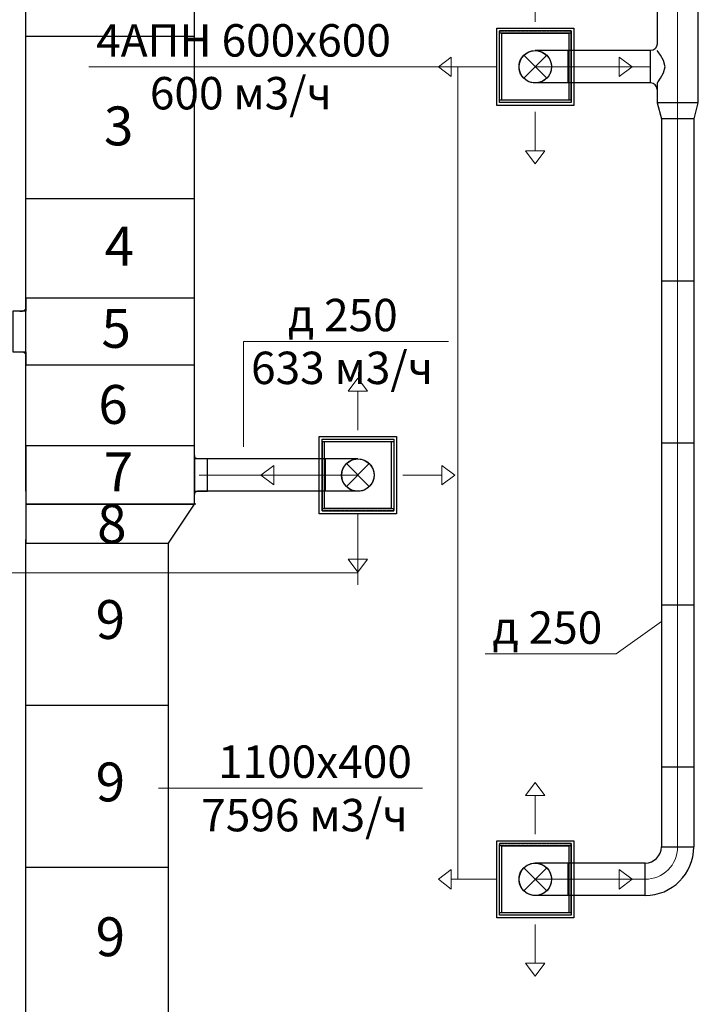
# Model space of a CAD drawing. Units: millimetres. Extents: x -1109597 to 10338133, y -362786 to 723273.
# Drawn here: x -369293 to -363998, y 149321 to 156915 of the extents above; entities that cross this region are included whole.
import ezdxf

# ---------------------------------------------------------------- set-up
doc = ezdxf.new("R2010")
doc.units = ezdxf.units.MM
doc.linetypes.add('HIDDEN', pattern=[9.525, 6.35, -3.175])
for name, color, linetype in [('Defpointsапрп', 7, 'Continuous'), ('DUCT-1', 7, 'Continuous'), ('DUCT-1-DEVICE-', 7, 'Continuous'), ('DUCT-1-DEVICE-ARROW', 7, 'Continuous'), ('DUCT-ПРИТОЧАЯ СИСТЕМ', 7, 'Continuous'), ('DUCT-ПРИТОЧАЯ СИСТЕМ-DEVICE-', 7, 'Continuous'), ('DUCT-ПРИТОЧАЯ СИСТЕМ-DEVICE-ARROW', 7, 'Continuous'), ('TEXT-', 7, 'Continuous')]:
    doc.layers.add(name, color=color, linetype=linetype)
doc.styles.get("Standard").update_dxf_attribs({"font": 'txt', "oblique": 15})

# ---------------------------------------------------------------- blocks, each defined once
blk = doc.blocks.new('*U232')
at = {"layer": 'TEXT-', "color": 7, "linetype": 'Continuous', "lineweight": 0}
for p, q in [((3121729.7, -265316.8, 6033), (3119320.2, -265316.8, 6033)), ((3122166.2, -265316.8, 6033), (3121729.7, -265316.8, 6033))]:
    blk.add_line(p, q, dxfattribs=at)
for s, p in [('4АПН 600х600', (3119377.4, -265238.2, 6033)), ('600 м3/ч', (3119791.5, -265645.6, 6033))]:
    blk.add_text(s, height=250, dxfattribs=at).set_placement(p)
blk = doc.blocks.new('*U258')
at = {"layer": 'TEXT-', "color": 7, "linetype": 'Continuous', "lineweight": 0}
for p, q in [((3123736.1, -269595.7, 6700), (3123387.9, -269845.8, 6700)), ((3123387.9, -269845.8, 6700), (3122376.2, -269845.8, 6700))]:
    blk.add_line(p, q, dxfattribs=at)
blk.add_text('д 250', height=250, dxfattribs=at).set_placement((3122433.3, -269767.2, 6700))
blk = doc.blocks.new('*U263')
at = {"layer": 'DUCT-1', "color": 241, "linetype": 'Continuous', "lineweight": -3}
for p, q in [((3123711, -265201.3, 6747.8), (3123703.6, -265191.8, 6700)), ((3123730.7, -265228.4, 6788.4), (3123711, -265201.3, 6747.8)), ((3123754, -265269, 6815.5), (3123730.7, -265228.4, 6788.4)), ((3123765.3, -265316.8, 6825), (3123754, -265269, 6815.5)), ((3123754, -265364.6, 6815.5), (3123765.3, -265316.8, 6825)), ((3123711, -265432.3, 6747.8), (3123730.7, -265405.2, 6788.4)), ((3123730.7, -265405.2, 6788.4), (3123754, -265364.6, 6815.5)), ((3123703.6, -265441.8, 6700), (3123711, -265432.3, 6747.8))]:
    blk.add_line(p, q, dxfattribs=at)
at = {"layer": 'DUCT-1', "color": 241, "linetype": 'Continuous', "lineweight": -3, "extrusion": (0, 0, -1)}
blk.add_ellipse((3123653.6, -265141.8, 6700), major_axis=(50, 0), ratio=1, start_param=0, end_param=1.570796, dxfattribs=at)
at = {"layer": 'DUCT-1', "color": 241, "linetype": 'Continuous', "lineweight": -3, "extrusion": (-1, 0, 0)}
blk.add_ellipse((3123653.6, -265316.8, 6700), major_axis=(0, -125), ratio=1, start_param=0, end_param=3.141593, dxfattribs=at)
at = {"layer": 'DUCT-1', "color": 241, "linetype": 'Continuous', "lineweight": -3}
blk.add_ellipse((3123653.6, -265491.8, 6700), major_axis=(50, 0), ratio=1, start_param=0, end_param=1.570796, dxfattribs=at)
blk = doc.blocks.new('*U264')
at = {"layer": 'DUCT-1-DEVICE-ARROW', "color": 18, "linetype": 'Continuous', "lineweight": 0}
for p, q in [((3122688.7, -264669.3, 6031), (3122763.7, -264569.3, 6031)), ((3122688.7, -264669.3, 6031), (3122763.7, -264569.3, 6031)), ((3122763.7, -264569.3, 6031), (3122838.7, -264669.3, 6031)), ((3122763.7, -264569.3, 6031), (3122838.7, -264669.3, 6031)), ((3122838.7, -264669.3, 6031), (3122688.7, -264669.3, 6031)), ((3122763.7, -264969.3, 6031), (3122763.7, -264669.3, 6031)), ((3122016.2, -265316.8, 6031), (3122116.2, -265241.8, 6031)), ((3122016.2, -265316.8, 6031), (3122116.2, -265241.8, 6031)), ((3122116.2, -265241.8, 6031), (3122116.2, -265391.8, 6031)), ((3123411.2, -265241.8, 6031), (3123511.2, -265316.8, 6031)), ((3123411.2, -265241.8, 6031), (3123511.2, -265316.8, 6031)), ((3123411.2, -265391.8, 6031), (3123411.2, -265241.8, 6031)), ((3122116.2, -265391.8, 6031), (3122016.2, -265316.8, 6031)), ((3122116.2, -265391.8, 6031), (3122016.2, -265316.8, 6031)), ((3122416.2, -265316.8, 6031), (3122116.2, -265316.8, 6031)), ((3123111.2, -265316.8, 6031), (3123411.2, -265316.8, 6031)), ((3123511.2, -265316.8, 6031), (3123411.2, -265391.8, 6031)), ((3123511.2, -265316.8, 6031), (3123411.2, -265391.8, 6031)), ((3122763.7, -265664.3, 6031), (3122763.7, -265964.3, 6031)), ((3122763.7, -266064.3, 6031), (3122688.7, -265964.3, 6031)), ((3122763.7, -266064.3, 6031), (3122688.7, -265964.3, 6031)), ((3122688.7, -265964.3, 6031), (3122838.7, -265964.3, 6031)), ((3122838.7, -265964.3, 6031), (3122763.7, -266064.3, 6031)), ((3122838.7, -265964.3, 6031), (3122763.7, -266064.3, 6031))]:
    blk.add_line(p, q, dxfattribs=at)
blk = doc.blocks.new('*U265')
at = {"layer": 'DUCT-1-DEVICE-', "color": 241, "linetype": 'Continuous', "lineweight": -3}
for p, q in [((3122466.2, -265614.3, 6033), (3122466.2, -265019.3, 6033)), ((3122466.2, -265019.3, 6033), (3123061.2, -265019.3, 6033)), ((3123061.2, -265019.3, 6033), (3123061.2, -265614.3, 6033)), ((3122487.1, -265058.8, 6098.5), (3122487.1, -265058.8, 6080)), ((3122487.1, -265574.8, 6098.5), (3122487.1, -265058.8, 6098.5)), ((3123040.2, -265040.1, 6132.2), (3122487.2, -265040.1, 6132.2)), ((3122487.2, -265040.1, 6132.2), (3122487.2, -265058.6, 6132.2)), ((3122487.2, -265575, 6098.5), (3122487.2, -265058.6, 6098.5)), ((3123040.2, -265058.6, 6132.2), (3122487.2, -265058.6, 6132.2)), ((3122505.7, -265574.8, 6301), (3122505.7, -265058.8, 6301)), ((3122505.7, -265058.8, 6301), (3123021.7, -265058.8, 6301)), ((3123021.7, -265058.8, 6301), (3123021.7, -265574.8, 6301)), ((3123040.2, -265058.6, 6132.2), (3123040.2, -265040.1, 6132.2)), ((3123040.2, -265058.6, 6098.5), (3123040.2, -265575, 6098.5)), ((3123040.3, -265058.8, 6098.5), (3123040.3, -265058.8, 6080)), ((3123040.3, -265574.8, 6098.5), (3123040.3, -265058.8, 6098.5)), ((3123061.2, -265614.3, 6033), (3122466.2, -265614.3, 6033)), ((3122487.1, -265574.8, 6080), (3122487.1, -265574.8, 6098.5)), ((3123040.2, -265575, 6132.2), (3122487.2, -265575, 6132.2)), ((3122487.2, -265593.5, 6132.2), (3122487.2, -265575, 6132.2)), ((3123040.2, -265593.5, 6132.2), (3122487.2, -265593.5, 6132.2)), ((3123021.7, -265574.8, 6301), (3122505.7, -265574.8, 6301)), ((3123040.2, -265575, 6132.2), (3123040.2, -265593.5, 6132.2)), ((3123040.3, -265574.8, 6080), (3123040.3, -265574.8, 6098.5))]:
    blk.add_line(p, q, dxfattribs=at)
at = {"layer": 'DUCT-1-DEVICE-', "color": 7, "linetype": 'HIDDEN', "lineweight": -3}
for p, q in [((3122487.2, -265040.1, 6132.2), (3122487.2, -265040.1, 6105.2)), ((3122487.2, -265058.6, 6098.5), (3122487.2, -265040.3, 6098.5)), ((3122487.2, -265040.3, 6098.5), (3123040.2, -265040.3, 6098.5)), ((3122487.2, -265058.6, 6132.2), (3122487.2, -265058.6, 6098.5)), ((3123040.2, -265040.1, 6132.2), (3123040.2, -265040.1, 6105.2)), ((3123040.2, -265040.3, 6098.5), (3123040.2, -265058.6, 6098.5)), ((3123040.2, -265058.6, 6098.5), (3123040.2, -265058.6, 6132.2)), ((3122487.2, -265575, 6132.2), (3122487.2, -265575, 6098.5)), ((3123040.2, -265593.3, 6098.5), (3122487.2, -265593.3, 6098.5)), ((3122487.2, -265593.5, 6132.2), (3122487.2, -265593.5, 6105.2)), ((3123040.2, -265575, 6098.5), (3123040.2, -265593.3, 6098.5)), ((3123040.2, -265575, 6098.5), (3123040.2, -265575, 6132.2)), ((3123040.2, -265593.5, 6132.2), (3123040.2, -265593.5, 6105.2))]:
    blk.add_line(p, q, dxfattribs=at)
at = {"layer": 'DUCT-1-DEVICE-', "color": 241, "linetype": 'Continuous', "lineweight": -3}
for centre, radius in [((3122763.7, -265316.8, 6324), 125), ((3122763.7, -265316.8, 6301.1), 124.8)]:
    blk.add_circle(centre, radius, dxfattribs=at)
blk = doc.blocks.new('*U266')
at = {"layer": 'DUCT-1', "color": 7, "linetype": 'Continuous', "lineweight": -3}
blk.add_line((3122763.7, -265316.8, 6387), (3122763.7, -265316.8, 6386), dxfattribs=at)
blk = doc.blocks.new('*U267')
at = {"layer": 'DUCT-1', "color": 7, "linetype": 'Continuous', "lineweight": 0}
for p, q in [((3122852.1, -265405.2, 6450), (3122675.3, -265228.4, 6450)), ((3122675.3, -265405.2, 6450), (3122852.1, -265228.4, 6450))]:
    blk.add_line(p, q, dxfattribs=at)
at = {"layer": 'DUCT-1', "color": 241, "linetype": 'Continuous', "lineweight": -3, "extrusion": (0, 0, -1)}
blk.add_ellipse((3122763.7, -265316.8, 6450), major_axis=(0, -125), ratio=1, start_param=0, end_param=3.141593, dxfattribs=at)
at = {"layer": 'DUCT-1', "color": 7, "linetype": 'HIDDEN', "lineweight": -3, "extrusion": (0, 0, -1)}
blk.add_ellipse((3122763.7, -265316.8, 6450), major_axis=(0, 125), ratio=1, start_param=0, end_param=3.141593, dxfattribs=at)
at = {"layer": 'DUCT-1', "color": 241, "linetype": 'Continuous', "lineweight": -3, "extrusion": (0, -1, 0)}
for centre in [(3123013.7, -265191.8, 6450), (3123013.7, -265441.8, 6450)]:
    blk.add_ellipse(centre, major_axis=(0, 0, 250), ratio=1, start_param=0, end_param=1.570796, dxfattribs=at)
at = {"layer": 'DUCT-1', "color": 241, "linetype": 'Continuous', "lineweight": -3, "extrusion": (1, 0, 0)}
blk.add_ellipse((3123013.7, -265316.8, 6700), major_axis=(0, 125), ratio=1, start_param=0, end_param=3.141593, dxfattribs=at)
at = {"layer": 'DUCT-1', "color": 9, "linetype": 'Continuous', "lineweight": 0, "extrusion": (0, -1, 0)}
blk.add_ellipse((3123013.7, -265316.8, 6450), major_axis=(0, 0, 250), ratio=1, start_param=0, end_param=1.570796, dxfattribs=at)
blk = doc.blocks.new('*U268')
at = {"layer": 'DUCT-1', "color": 241, "linetype": 'Continuous', "lineweight": -3}
for p, q in [((3123653.6, -265191.8, 6700), (3123013.7, -265191.8, 6700)), ((3123653.6, -265441.8, 6700), (3123013.7, -265441.8, 6700))]:
    blk.add_line(p, q, dxfattribs=at)
at = {"layer": 'DUCT-1', "color": 9, "linetype": 'Continuous', "lineweight": 0}
blk.add_line((3123653.6, -265316.8, 6700), (3123013.7, -265316.8, 6700), dxfattribs=at)
blk = doc.blocks.new('*U269')
at = {"layer": 'DUCT-1-DEVICE-ARROW', "color": 18, "linetype": 'Continuous', "lineweight": 0}
for p, q in [((3122688.7, -270936.2, 6031), (3122763.7, -270836.2, 6031)), ((3122688.7, -270936.2, 6031), (3122763.7, -270836.2, 6031)), ((3122763.7, -270836.2, 6031), (3122838.7, -270936.2, 6031)), ((3122763.7, -270836.2, 6031), (3122838.7, -270936.2, 6031)), ((3122838.7, -270936.2, 6031), (3122688.7, -270936.2, 6031)), ((3122763.7, -271236.2, 6031), (3122763.7, -270936.2, 6031)), ((3122016.2, -271583.7, 6031), (3122116.2, -271508.7, 6031)), ((3122016.2, -271583.7, 6031), (3122116.2, -271508.7, 6031)), ((3122116.2, -271508.7, 6031), (3122116.2, -271658.7, 6031)), ((3123411.2, -271508.7, 6031), (3123511.2, -271583.7, 6031)), ((3123411.2, -271508.7, 6031), (3123511.2, -271583.7, 6031)), ((3123411.2, -271658.7, 6031), (3123411.2, -271508.7, 6031)), ((3122116.2, -271658.7, 6031), (3122016.2, -271583.7, 6031)), ((3122116.2, -271658.7, 6031), (3122016.2, -271583.7, 6031)), ((3122416.2, -271583.7, 6031), (3122116.2, -271583.7, 6031)), ((3123111.2, -271583.7, 6031), (3123411.2, -271583.7, 6031)), ((3123511.2, -271583.7, 6031), (3123411.2, -271658.7, 6031)), ((3123511.2, -271583.7, 6031), (3123411.2, -271658.7, 6031)), ((3122763.7, -271931.2, 6031), (3122763.7, -272231.2, 6031)), ((3122763.7, -272331.2, 6031), (3122688.7, -272231.2, 6031)), ((3122763.7, -272331.2, 6031), (3122688.7, -272231.2, 6031)), ((3122688.7, -272231.2, 6031), (3122838.7, -272231.2, 6031)), ((3122838.7, -272231.2, 6031), (3122763.7, -272331.2, 6031)), ((3122838.7, -272231.2, 6031), (3122763.7, -272331.2, 6031))]:
    blk.add_line(p, q, dxfattribs=at)
blk = doc.blocks.new('*U270')
at = {"layer": 'DUCT-1-DEVICE-', "color": 241, "linetype": 'Continuous', "lineweight": -3}
for p, q in [((3122466.2, -271881.2, 6033), (3122466.2, -271286.2, 6033)), ((3122466.2, -271286.2, 6033), (3123061.2, -271286.2, 6033)), ((3122487.1, -271325.7, 6098.5), (3122487.1, -271325.7, 6080)), ((3122487.1, -271841.7, 6098.5), (3122487.1, -271325.7, 6098.5)), ((3123040.2, -271307, 6132.2), (3122487.2, -271307, 6132.2)), ((3122487.2, -271307, 6132.2), (3122487.2, -271325.5, 6132.2)), ((3122487.2, -271841.9, 6098.5), (3122487.2, -271325.5, 6098.5)), ((3123040.2, -271325.5, 6132.2), (3122487.2, -271325.5, 6132.2)), ((3122505.7, -271841.7, 6301), (3122505.7, -271325.7, 6301)), ((3122505.7, -271325.7, 6301), (3123021.7, -271325.7, 6301)), ((3123021.7, -271325.7, 6301), (3123021.7, -271841.7, 6301)), ((3123040.2, -271325.5, 6132.2), (3123040.2, -271307, 6132.2)), ((3123040.2, -271325.5, 6098.5), (3123040.2, -271841.9, 6098.5)), ((3123040.3, -271325.7, 6098.5), (3123040.3, -271325.7, 6080)), ((3123040.3, -271841.7, 6098.5), (3123040.3, -271325.7, 6098.5)), ((3123061.2, -271286.2, 6033), (3123061.2, -271881.2, 6033)), ((3122487.1, -271841.7, 6080), (3122487.1, -271841.7, 6098.5)), ((3123040.2, -271841.9, 6132.2), (3122487.2, -271841.9, 6132.2)), ((3122487.2, -271860.4, 6132.2), (3122487.2, -271841.9, 6132.2)), ((3123040.2, -271860.4, 6132.2), (3122487.2, -271860.4, 6132.2)), ((3123021.7, -271841.7, 6301), (3122505.7, -271841.7, 6301)), ((3123040.2, -271841.9, 6132.2), (3123040.2, -271860.4, 6132.2)), ((3123040.3, -271841.7, 6080), (3123040.3, -271841.7, 6098.5)), ((3123061.2, -271881.2, 6033), (3122466.2, -271881.2, 6033))]:
    blk.add_line(p, q, dxfattribs=at)
at = {"layer": 'DUCT-1-DEVICE-', "color": 7, "linetype": 'HIDDEN', "lineweight": -3}
for p, q in [((3122487.2, -271307, 6132.2), (3122487.2, -271307, 6105.2)), ((3122487.2, -271325.5, 6098.5), (3122487.2, -271307.2, 6098.5)), ((3122487.2, -271307.2, 6098.5), (3123040.2, -271307.2, 6098.5)), ((3122487.2, -271325.5, 6132.2), (3122487.2, -271325.5, 6098.5)), ((3123040.2, -271307, 6132.2), (3123040.2, -271307, 6105.2)), ((3123040.2, -271307.2, 6098.5), (3123040.2, -271325.5, 6098.5)), ((3123040.2, -271325.5, 6098.5), (3123040.2, -271325.5, 6132.2)), ((3122487.2, -271841.9, 6132.2), (3122487.2, -271841.9, 6098.5)), ((3123040.2, -271860.2, 6098.5), (3122487.2, -271860.2, 6098.5)), ((3122487.2, -271860.4, 6132.2), (3122487.2, -271860.4, 6105.2)), ((3123040.2, -271841.9, 6098.5), (3123040.2, -271860.2, 6098.5)), ((3123040.2, -271841.9, 6098.5), (3123040.2, -271841.9, 6132.2)), ((3123040.2, -271860.4, 6132.2), (3123040.2, -271860.4, 6105.2))]:
    blk.add_line(p, q, dxfattribs=at)
at = {"layer": 'DUCT-1-DEVICE-', "color": 241, "linetype": 'Continuous', "lineweight": -3}
for centre, radius in [((3122763.7, -271583.7, 6324), 125), ((3122763.7, -271583.7, 6301.1), 124.8)]:
    blk.add_circle(centre, radius, dxfattribs=at)
blk = doc.blocks.new('*U271')
at = {"layer": 'DUCT-1', "color": 7, "linetype": 'Continuous', "lineweight": -3}
blk.add_line((3122763.7, -271583.7, 6387), (3122763.7, -271583.7, 6386), dxfattribs=at)
blk = doc.blocks.new('*U272')
at = {"layer": 'DUCT-1', "color": 7, "linetype": 'Continuous', "lineweight": 0}
for p, q in [((3122852.1, -271672.1, 6450), (3122675.3, -271495.4, 6450)), ((3122675.3, -271672.1, 6450), (3122852.1, -271495.4, 6450))]:
    blk.add_line(p, q, dxfattribs=at)
at = {"layer": 'DUCT-1', "color": 241, "linetype": 'Continuous', "lineweight": -3, "extrusion": (0, 0, -1)}
blk.add_ellipse((3122763.7, -271583.7, 6450), major_axis=(0, -125), ratio=1, start_param=0, end_param=3.141593, dxfattribs=at)
at = {"layer": 'DUCT-1', "color": 7, "linetype": 'HIDDEN', "lineweight": -3, "extrusion": (0, 0, -1)}
blk.add_ellipse((3122763.7, -271583.7, 6450), major_axis=(0, 125), ratio=1, start_param=0, end_param=3.141593, dxfattribs=at)
at = {"layer": 'DUCT-1', "color": 241, "linetype": 'Continuous', "lineweight": -3, "extrusion": (0, -1, 0)}
for centre in [(3123013.7, -271458.7, 6450), (3123013.7, -271708.7, 6450)]:
    blk.add_ellipse(centre, major_axis=(0, 0, 250), ratio=1, start_param=0, end_param=1.570796, dxfattribs=at)
at = {"layer": 'DUCT-1', "color": 241, "linetype": 'Continuous', "lineweight": -3, "extrusion": (1, 0, 0)}
blk.add_ellipse((3123013.7, -271583.7, 6700), major_axis=(0, 125), ratio=1, start_param=0, end_param=3.141593, dxfattribs=at)
at = {"layer": 'DUCT-1', "color": 9, "linetype": 'Continuous', "lineweight": 0, "extrusion": (0, -1, 0)}
blk.add_ellipse((3123013.7, -271583.7, 6450), major_axis=(0, 0, 250), ratio=1, start_param=0, end_param=1.570796, dxfattribs=at)
blk = doc.blocks.new('*U273')
at = {"layer": 'DUCT-1', "color": 241, "linetype": 'Continuous', "lineweight": -3}
for p, q in [((3123611.1, -271458.7, 6700), (3123013.7, -271458.7, 6700)), ((3123611.1, -271708.7, 6700), (3123013.7, -271708.7, 6700))]:
    blk.add_line(p, q, dxfattribs=at)
at = {"layer": 'DUCT-1', "color": 9, "linetype": 'Continuous', "lineweight": 0}
blk.add_line((3123611.1, -271583.7, 6700), (3123013.7, -271583.7, 6700), dxfattribs=at)
blk = doc.blocks.new('*U274')
at = {"layer": 'DUCT-1', "color": 241, "linetype": 'Continuous', "lineweight": -3}
for major_axis in [(0, -125), (0, -375)]:
    blk.add_ellipse((3123611.1, -271333.7, 6700), major_axis=major_axis, ratio=1, start_param=0, end_param=1.570796, dxfattribs=at)
at = {"layer": 'DUCT-1', "color": 9, "linetype": 'Continuous', "lineweight": 0}
blk.add_ellipse((3123611.1, -271333.7, 6700), major_axis=(0, -250), ratio=1, start_param=0, end_param=1.570796, dxfattribs=at)
at = {"layer": 'DUCT-1', "color": 241, "linetype": 'Continuous', "lineweight": -3, "extrusion": (0, 1, 0)}
blk.add_ellipse((3123861.1, -271333.7, 6700), major_axis=(-125, 0), ratio=1, start_param=0, end_param=3.141593, dxfattribs=at)
at = {"layer": 'DUCT-1', "color": 241, "linetype": 'Continuous', "lineweight": -3, "extrusion": (-1, 0, 0)}
blk.add_ellipse((3123611.1, -271583.7, 6700), major_axis=(0, -125), ratio=1, start_param=0, end_param=3.141593, dxfattribs=at)
blk = doc.blocks.new('*U275')
at = {"layer": 'DUCT-1', "color": 241, "linetype": 'Continuous', "lineweight": -3}
for p, q in [((3123736.1, -265717.3, 6700), (3123736.1, -271333.7, 6700)), ((3123986.1, -265717.3, 6700), (3123986.1, -271333.7, 6700))]:
    blk.add_line(p, q, dxfattribs=at)
at = {"layer": 'DUCT-1', "color": 9, "linetype": 'Continuous', "lineweight": 0}
blk.add_line((3123861.1, -265717.3, 6700), (3123861.1, -271333.7, 6700), dxfattribs=at)
blk = doc.blocks.new('*U276')
at = {"layer": 'DUCT-1', "color": 241, "linetype": 'Continuous', "lineweight": -3}
for p, q in [((3123703.6, -265596, 6700), (3123736.1, -265717.3, 6700)), ((3124018.6, -265596, 6700), (3123986.1, -265717.3, 6700))]:
    blk.add_line(p, q, dxfattribs=at)
at = {"layer": 'DUCT-1', "color": 9, "linetype": 'Continuous', "lineweight": 0}
blk.add_line((3123861.1, -265596, 6700), (3123861.1, -265717.3, 6700), dxfattribs=at)
at = {"layer": 'DUCT-1', "color": 241, "linetype": 'Continuous', "lineweight": -3, "extrusion": (0, -1, 0)}
for centre, major_axis in [((3123861.1, -265596, 6700), (157.5, 0)), ((3123861.1, -265717.3, 6700), (125, 0))]:
    blk.add_ellipse(centre, major_axis=major_axis, ratio=1, start_param=0, end_param=3.141593, dxfattribs=at)
blk = doc.blocks.new('*U277')
at = {"layer": 'DUCT-1', "color": 241, "linetype": 'Continuous', "lineweight": -3}
for p, q in [((3123703.6, -259711.8, 6700), (3123703.6, -265140.8, 6700)), ((3124018.6, -259711.8, 6700), (3124018.6, -265596, 6700)), ((3123703.6, -265442.8, 6700), (3123703.6, -265596, 6700))]:
    blk.add_line(p, q, dxfattribs=at)
at = {"layer": 'DUCT-1', "color": 9, "linetype": 'Continuous', "lineweight": 0}
blk.add_line((3123861.1, -259711.8, 6700), (3123861.1, -265596, 6700), dxfattribs=at)
blk = doc.blocks.new('*U290')
at = {"layer": 'TEXT-', "color": 7, "linetype": 'Continuous', "lineweight": 0}
for p, q in [((3120514.4, -268248.5), (3120514.4, -267435.3)), ((3120514.4, -267435.3), (3122095.6, -267435.3))]:
    blk.add_line(p, q, dxfattribs=at)
for s, p in [('д 250', (3120856.3, -267356.7)), ('633 м3/ч', (3120571.6, -267764.1))]:
    blk.add_text(s, height=250, dxfattribs=at).set_placement(p)
blk = doc.blocks.new('*U439')
at = {"layer": 'DUCT-ПРИТОЧАЯ СИСТЕМ', "color": 12, "linetype": 'Continuous', "lineweight": -3}
for p, q in [((3118787.5, -267201.1), (3118809.7, -267201.1)), ((3118834.7, -267541.1), (3118834.7, -267176.1)), ((3118787.5, -267516.1), (3118809.7, -267516.1))]:
    blk.add_line(p, q, dxfattribs=at)
at = {"layer": 'DUCT-ПРИТОЧАЯ СИСТЕМ', "color": 12, "linetype": 'Continuous', "lineweight": -3, "extrusion": (0, 0, -1)}
for centre, major_axis in [((3118809.7, -267176.1), (25, 0)), ((3118809.7, -267541.1), (0, 25))]:
    blk.add_ellipse(centre, major_axis=major_axis, ratio=1, start_param=0, end_param=1.570796, dxfattribs=at)
blk = doc.blocks.new('*U521')
at = {"layer": 'DUCT-ПРИТОЧАЯ СИСТЕМ', "color": 12, "linetype": 'Continuous', "lineweight": -3}
for p, q in [((3120134.7, -268223.5), (3120134.7, -268523.5)), ((3120172.2, -268248.5), (3120159.7, -268248.5)), ((3120172.2, -268498.5), (3120159.7, -268498.5))]:
    blk.add_line(p, q, dxfattribs=at)
at = {"layer": 'DUCT-ПРИТОЧАЯ СИСТЕМ', "color": 12, "linetype": 'Continuous', "lineweight": -3, "extrusion": (0, 0, -1)}
for centre, major_axis in [((3120159.7, -268223.5), (0, -25)), ((3120159.7, -268523.5), (-25, 0))]:
    blk.add_ellipse(centre, major_axis=major_axis, ratio=1, start_param=0, end_param=1.570796, dxfattribs=at)
blk = doc.blocks.new('*U522')
at = {"layer": 'DUCT-ПРИТОЧАЯ СИСТЕМ', "color": 12, "linetype": 'Continuous', "lineweight": -3}
for p, q in [((3121145.6, -268248.5), (3120172.2, -268248.5)), ((3121145.6, -268498.5), (3120172.2, -268498.5))]:
    blk.add_line(p, q, dxfattribs=at)
at = {"layer": 'DUCT-ПРИТОЧАЯ СИСТЕМ', "color": 9, "linetype": 'Continuous', "lineweight": 0}
blk.add_line((3121145.6, -268373.5), (3120172.2, -268373.5), dxfattribs=at)
blk = doc.blocks.new('*U523')
at = {"layer": 'DUCT-ПРИТОЧАЯ СИСТЕМ-DEVICE-ARROW', "color": 18, "linetype": 'Continuous', "lineweight": 0}
for p, q in [((3121320.6, -267726, -25793), (3121395.6, -267626, -25793)), ((3121320.6, -267726, -25793), (3121395.6, -267626, -25793)), ((3121395.6, -267626, -25793), (3121470.6, -267726, -25793)), ((3121395.6, -267626, -25793), (3121470.6, -267726, -25793)), ((3121470.6, -267726, -25793), (3121320.6, -267726, -25793)), ((3121395.6, -268026, -25793), (3121395.6, -267726, -25793)), ((3120648.1, -268373.5, -25793), (3120748.1, -268298.5, -25793)), ((3120648.1, -268373.5, -25793), (3120748.1, -268298.5, -25793)), ((3120748.1, -268298.5, -25793), (3120748.1, -268448.5, -25793)), ((3122043.1, -268298.5, -25793), (3122143.1, -268373.5, -25793)), ((3122043.1, -268298.5, -25793), (3122143.1, -268373.5, -25793)), ((3122043.1, -268448.5, -25793), (3122043.1, -268298.5, -25793)), ((3120748.1, -268448.5, -25793), (3120648.1, -268373.5, -25793)), ((3120748.1, -268448.5, -25793), (3120648.1, -268373.5, -25793)), ((3121048.1, -268373.5, -25793), (3120748.1, -268373.5, -25793)), ((3121743.1, -268373.5, -25793), (3122043.1, -268373.5, -25793)), ((3122143.1, -268373.5, -25793), (3122043.1, -268448.5, -25793)), ((3122143.1, -268373.5, -25793), (3122043.1, -268448.5, -25793)), ((3121395.6, -268721, -25793), (3121395.6, -269021, -25793)), ((3121395.6, -269121, -25793), (3121320.6, -269021, -25793)), ((3121395.6, -269121, -25793), (3121320.6, -269021, -25793)), ((3121320.6, -269021, -25793), (3121470.6, -269021, -25793)), ((3121470.6, -269021, -25793), (3121395.6, -269121, -25793)), ((3121470.6, -269021, -25793), (3121395.6, -269121, -25793))]:
    blk.add_line(p, q, dxfattribs=at)
blk = doc.blocks.new('*U524')
at = {"layer": 'DUCT-ПРИТОЧАЯ СИСТЕМ-DEVICE-', "color": 12, "linetype": 'Continuous', "lineweight": -3}
for p, q in [((3121098.1, -268076, -25791), (3121693.1, -268076, -25791)), ((3121098.1, -268671, -25791), (3121098.1, -268076, -25791)), ((3121119, -268115.5, -25744), (3121119, -268115.5, -25725.5)), ((3121119, -268115.5, -25725.5), (3121119, -268631.5, -25725.5)), ((3121119.1, -268115.3, -25691.8), (3121119.1, -268096.8, -25691.8)), ((3121119.1, -268096.8, -25691.8), (3121672.1, -268096.8, -25691.8)), ((3121119.1, -268631.7, -25725.5), (3121119.1, -268115.3, -25725.5)), ((3121119.1, -268115.3, -25691.8), (3121672.1, -268115.3, -25691.8)), ((3121137.6, -268115.5, -25523), (3121653.6, -268115.5, -25523)), ((3121137.6, -268631.5, -25523), (3121137.6, -268115.5, -25523)), ((3121653.6, -268115.5, -25523), (3121653.6, -268631.5, -25523)), ((3121672.1, -268096.8, -25691.8), (3121672.1, -268115.3, -25691.8)), ((3121672.1, -268115.3, -25725.5), (3121672.1, -268631.7, -25725.5)), ((3121672.2, -268115.5, -25744), (3121672.2, -268115.5, -25725.5)), ((3121672.2, -268115.5, -25725.5), (3121672.2, -268631.5, -25725.5)), ((3121693.1, -268076, -25791), (3121693.1, -268671, -25791)), ((3121693.1, -268671, -25791), (3121098.1, -268671, -25791)), ((3121119, -268631.5, -25725.5), (3121119, -268631.5, -25744)), ((3121119.1, -268631.7, -25691.8), (3121672.1, -268631.7, -25691.8)), ((3121119.1, -268631.7, -25691.8), (3121119.1, -268650.2, -25691.8)), ((3121119.1, -268650.2, -25691.8), (3121672.1, -268650.2, -25691.8)), ((3121653.6, -268631.5, -25523), (3121137.6, -268631.5, -25523)), ((3121672.1, -268650.2, -25691.8), (3121672.1, -268631.7, -25691.8)), ((3121672.2, -268631.5, -25725.5), (3121672.2, -268631.5, -25744))]:
    blk.add_line(p, q, dxfattribs=at)
at = {"layer": 'DUCT-ПРИТОЧАЯ СИСТЕМ-DEVICE-', "color": 7, "linetype": 'HIDDEN', "lineweight": -3}
for p, q in [((3121119.1, -268096.8, -25691.8), (3121119.1, -268096.8, -25718.8)), ((3121119.1, -268097, -25725.5), (3121672.1, -268097, -25725.5)), ((3121119.1, -268115.3, -25725.5), (3121119.1, -268097, -25725.5)), ((3121119.1, -268115.3, -25725.5), (3121119.1, -268115.3, -25691.8)), ((3121672.1, -268096.8, -25691.8), (3121672.1, -268096.8, -25718.8)), ((3121672.1, -268115.3, -25691.8), (3121672.1, -268115.3, -25725.5)), ((3121119.1, -268650, -25725.5), (3121119.1, -268631.7, -25725.5)), ((3121119.1, -268631.7, -25725.5), (3121119.1, -268631.7, -25691.8)), ((3121672.1, -268650, -25725.5), (3121119.1, -268650, -25725.5)), ((3121119.1, -268650.2, -25691.8), (3121119.1, -268650.2, -25718.8)), ((3121672.1, -268631.7, -25725.5), (3121672.1, -268650, -25725.5)), ((3121672.1, -268631.7, -25691.8), (3121672.1, -268631.7, -25725.5)), ((3121672.1, -268650.2, -25691.8), (3121672.1, -268650.2, -25718.8))]:
    blk.add_line(p, q, dxfattribs=at)
at = {"layer": 'DUCT-ПРИТОЧАЯ СИСТЕМ-DEVICE-', "color": 12, "linetype": 'Continuous', "lineweight": -3}
for centre, radius in [((3121395.6, -268373.5, -25500), 125), ((3121395.6, -268373.5, -25522.9), 124.8)]:
    blk.add_circle(centre, radius, dxfattribs=at)
blk = doc.blocks.new('*U525')
at = {"layer": 'DUCT-ПРИТОЧАЯ СИСТЕМ', "color": 7, "linetype": 'Continuous', "lineweight": -3}
for p, q in [((3121395.6, -268373.5, -500), (3121395.6, -268373.5, -501)), ((3121395.6, -268373.5, -750), (3121395.6, -268373.5, -751)), ((3121395.6, -268373.5, -1000), (3121395.6, -268373.5, -1001)), ((3121395.6, -268373.5, -1250), (3121395.6, -268373.5, -1251)), ((3121395.6, -268373.5, -1500), (3121395.6, -268373.5, -1501)), ((3121395.6, -268373.5, -1750), (3121395.6, -268373.5, -1751)), ((3121395.6, -268373.5, -2000), (3121395.6, -268373.5, -2001)), ((3121395.6, -268373.5, -2250), (3121395.6, -268373.5, -2251)), ((3121395.6, -268373.5, -2500), (3121395.6, -268373.5, -2501)), ((3121395.6, -268373.5, -2750), (3121395.6, -268373.5, -2751)), ((3121395.6, -268373.5, -3000), (3121395.6, -268373.5, -3001)), ((3121395.6, -268373.5, -3250), (3121395.6, -268373.5, -3251)), ((3121395.6, -268373.5, -3500), (3121395.6, -268373.5, -3501)), ((3121395.6, -268373.5, -3750), (3121395.6, -268373.5, -3751)), ((3121395.6, -268373.5, -4000), (3121395.6, -268373.5, -4001)), ((3121395.6, -268373.5, -4250), (3121395.6, -268373.5, -4251)), ((3121395.6, -268373.5, -4500), (3121395.6, -268373.5, -4501)), ((3121395.6, -268373.5, -4750), (3121395.6, -268373.5, -4751)), ((3121395.6, -268373.5, -5000), (3121395.6, -268373.5, -5001)), ((3121395.6, -268373.5, -5250), (3121395.6, -268373.5, -5251)), ((3121395.6, -268373.5, -5500), (3121395.6, -268373.5, -5501)), ((3121395.6, -268373.5, -5750), (3121395.6, -268373.5, -5751)), ((3121395.6, -268373.5, -6000), (3121395.6, -268373.5, -6001)), ((3121395.6, -268373.5, -6250), (3121395.6, -268373.5, -6251)), ((3121395.6, -268373.5, -6500), (3121395.6, -268373.5, -6501)), ((3121395.6, -268373.5, -6750), (3121395.6, -268373.5, -6751)), ((3121395.6, -268373.5, -7000), (3121395.6, -268373.5, -7001)), ((3121395.6, -268373.5, -7250), (3121395.6, -268373.5, -7251)), ((3121395.6, -268373.5, -7500), (3121395.6, -268373.5, -7501)), ((3121395.6, -268373.5, -7750), (3121395.6, -268373.5, -7751)), ((3121395.6, -268373.5, -8000), (3121395.6, -268373.5, -8001)), ((3121395.6, -268373.5, -8250), (3121395.6, -268373.5, -8251)), ((3121395.6, -268373.5, -8500), (3121395.6, -268373.5, -8501)), ((3121395.6, -268373.5, -8750), (3121395.6, -268373.5, -8751)), ((3121395.6, -268373.5, -9000), (3121395.6, -268373.5, -9001)), ((3121395.6, -268373.5, -9250), (3121395.6, -268373.5, -9251)), ((3121395.6, -268373.5, -9500), (3121395.6, -268373.5, -9501)), ((3121395.6, -268373.5, -9750), (3121395.6, -268373.5, -9751)), ((3121395.6, -268373.5, -10000), (3121395.6, -268373.5, -10001)), ((3121395.6, -268373.5, -10250), (3121395.6, -268373.5, -10251)), ((3121395.6, -268373.5, -10500), (3121395.6, -268373.5, -10501)), ((3121395.6, -268373.5, -10750), (3121395.6, -268373.5, -10751)), ((3121395.6, -268373.5, -11000), (3121395.6, -268373.5, -11001)), ((3121395.6, -268373.5, -11250), (3121395.6, -268373.5, -11251)), ((3121395.6, -268373.5, -11500), (3121395.6, -268373.5, -11501)), ((3121395.6, -268373.5, -11750), (3121395.6, -268373.5, -11751)), ((3121395.6, -268373.5, -12000), (3121395.6, -268373.5, -12001)), ((3121395.6, -268373.5, -12250), (3121395.6, -268373.5, -12251)), ((3121395.6, -268373.5, -12500), (3121395.6, -268373.5, -12501)), ((3121395.6, -268373.5, -12750), (3121395.6, -268373.5, -12751)), ((3121395.6, -268373.5, -13000), (3121395.6, -268373.5, -13001)), ((3121395.6, -268373.5, -13250), (3121395.6, -268373.5, -13251)), ((3121395.6, -268373.5, -13500), (3121395.6, -268373.5, -13501)), ((3121395.6, -268373.5, -13750), (3121395.6, -268373.5, -13751)), ((3121395.6, -268373.5, -14000), (3121395.6, -268373.5, -14001)), ((3121395.6, -268373.5, -14250), (3121395.6, -268373.5, -14251)), ((3121395.6, -268373.5, -14500), (3121395.6, -268373.5, -14501)), ((3121395.6, -268373.5, -14750), (3121395.6, -268373.5, -14751)), ((3121395.6, -268373.5, -15000), (3121395.6, -268373.5, -15001)), ((3121395.6, -268373.5, -15250), (3121395.6, -268373.5, -15251)), ((3121395.6, -268373.5, -15500), (3121395.6, -268373.5, -15501)), ((3121395.6, -268373.5, -15750), (3121395.6, -268373.5, -15751)), ((3121395.6, -268373.5, -16000), (3121395.6, -268373.5, -16001)), ((3121395.6, -268373.5, -16250), (3121395.6, -268373.5, -16251)), ((3121395.6, -268373.5, -16500), (3121395.6, -268373.5, -16501)), ((3121395.6, -268373.5, -16750), (3121395.6, -268373.5, -16751)), ((3121395.6, -268373.5, -17000), (3121395.6, -268373.5, -17001)), ((3121395.6, -268373.5, -17250), (3121395.6, -268373.5, -17251)), ((3121395.6, -268373.5, -17500), (3121395.6, -268373.5, -17501)), ((3121395.6, -268373.5, -17750), (3121395.6, -268373.5, -17751)), ((3121395.6, -268373.5, -18000), (3121395.6, -268373.5, -18001)), ((3121395.6, -268373.5, -18250), (3121395.6, -268373.5, -18251)), ((3121395.6, -268373.5, -18500), (3121395.6, -268373.5, -18501)), ((3121395.6, -268373.5, -18750), (3121395.6, -268373.5, -18751)), ((3121395.6, -268373.5, -19000), (3121395.6, -268373.5, -19001)), ((3121395.6, -268373.5, -19250), (3121395.6, -268373.5, -19251)), ((3121395.6, -268373.5, -19500), (3121395.6, -268373.5, -19501)), ((3121395.6, -268373.5, -19750), (3121395.6, -268373.5, -19751)), ((3121395.6, -268373.5, -20000), (3121395.6, -268373.5, -20001)), ((3121395.6, -268373.5, -20250), (3121395.6, -268373.5, -20251)), ((3121395.6, -268373.5, -20500), (3121395.6, -268373.5, -20501)), ((3121395.6, -268373.5, -20750), (3121395.6, -268373.5, -20751)), ((3121395.6, -268373.5, -21000), (3121395.6, -268373.5, -21001)), ((3121395.6, -268373.5, -21250), (3121395.6, -268373.5, -21251)), ((3121395.6, -268373.5, -21500), (3121395.6, -268373.5, -21501)), ((3121395.6, -268373.5, -21750), (3121395.6, -268373.5, -21751)), ((3121395.6, -268373.5, -22000), (3121395.6, -268373.5, -22001)), ((3121395.6, -268373.5, -22250), (3121395.6, -268373.5, -22251)), ((3121395.6, -268373.5, -22500), (3121395.6, -268373.5, -22501)), ((3121395.6, -268373.5, -22750), (3121395.6, -268373.5, -22751)), ((3121395.6, -268373.5, -23000), (3121395.6, -268373.5, -23001)), ((3121395.6, -268373.5, -23250), (3121395.6, -268373.5, -23251)), ((3121395.6, -268373.5, -23500), (3121395.6, -268373.5, -23501)), ((3121395.6, -268373.5, -23750), (3121395.6, -268373.5, -23751)), ((3121395.6, -268373.5, -24000), (3121395.6, -268373.5, -24001)), ((3121395.6, -268373.5, -24250), (3121395.6, -268373.5, -24251)), ((3121395.6, -268373.5, -24500), (3121395.6, -268373.5, -24501)), ((3121395.6, -268373.5, -24750), (3121395.6, -268373.5, -24751)), ((3121395.6, -268373.5, -25000), (3121395.6, -268373.5, -25001)), ((3121395.6, -268373.5, -25250), (3121395.6, -268373.5, -25251))]:
    blk.add_line(p, q, dxfattribs=at)
blk = doc.blocks.new('*U526')
at = {"layer": 'DUCT-ПРИТОЧАЯ СИСТЕМ', "color": 7, "linetype": 'Continuous', "lineweight": 0}
for p, q in [((3121307.2, -268285.1, -250), (3121484, -268461.8, -250)), ((3121484, -268285.1, -250), (3121307.2, -268461.8, -250))]:
    blk.add_line(p, q, dxfattribs=at)
at = {"layer": 'DUCT-ПРИТОЧАЯ СИСТЕМ', "color": 12, "linetype": 'Continuous', "lineweight": -3, "extrusion": (-1, 0, 0)}
blk.add_ellipse((3121145.6, -268373.5), major_axis=(0, -125), ratio=1, start_param=0, end_param=3.141593, dxfattribs=at)
at = {"layer": 'DUCT-ПРИТОЧАЯ СИСТЕМ', "color": 12, "linetype": 'Continuous', "lineweight": -3, "extrusion": (0, -1, 0)}
for centre in [(3121145.6, -268248.5, -250), (3121145.6, -268498.5, -250)]:
    blk.add_ellipse(centre, major_axis=(250, 0), ratio=1, start_param=0, end_param=1.570796, dxfattribs=at)
at = {"layer": 'DUCT-ПРИТОЧАЯ СИСТЕМ', "color": 7, "linetype": 'HIDDEN', "lineweight": -3, "extrusion": (0, 0, -1)}
blk.add_ellipse((3121395.6, -268373.5, -250), major_axis=(0, -125), ratio=1, start_param=0, end_param=3.141593, dxfattribs=at)
at = {"layer": 'DUCT-ПРИТОЧАЯ СИСТЕМ', "color": 12, "linetype": 'Continuous', "lineweight": -3, "extrusion": (0, 0, -1)}
blk.add_ellipse((3121395.6, -268373.5, -250), major_axis=(0, 125), ratio=1, start_param=0, end_param=3.141593, dxfattribs=at)
at = {"layer": 'DUCT-ПРИТОЧАЯ СИСТЕМ', "color": 9, "linetype": 'Continuous', "lineweight": 0, "extrusion": (0, -1, 0)}
blk.add_ellipse((3121145.6, -268373.5, -250), major_axis=(250, 0), ratio=1, start_param=0, end_param=1.570796, dxfattribs=at)
blk = doc.blocks.new('*U530')
at = {"layer": 'TEXT-', "color": 7, "linetype": 'Continuous', "lineweight": 0}
for p, q in [((3119857.7, -270881, 200), (3120129.7, -270881, 200)), ((3120129.7, -270881, 200), (3121893.6, -270881, 200))]:
    blk.add_line(p, q, dxfattribs=at)
for s, p in [('1100х400', (3120317.1, -270801.4, 200)), ('7596 м3/ч', (3120187.6, -271213.8, 200))]:
    blk.add_text(s, height=250, dxfattribs=at).set_placement(p)
blk = doc.blocks.new('*U902')
at = {"layer": 'DUCT-ПРИТОЧАЯ СИСТЕМ', "color": 12, "linetype": 'Continuous', "lineweight": -3}
for p, q in [((3118834.7, -268590, 200), (3118834.7, -261332, 200)), ((3120134.7, -268590, 200), (3120134.7, -261332, 200))]:
    blk.add_line(p, q, dxfattribs=at)

msp = doc.modelspace()

# ---------------------------------------------------------------- linework, layer by layer
at = {"layer": 'Defpointsапрп', "color": 217, "lineweight": 30, "true_color": 0x93278f}
for p, q in [((-369246.15726, 156786.92345, -25300), (-367946.15726, 156786.92345, -25300)), ((-369246.15726, 155536.92345, -25300), (-367946.15726, 155536.92345, -25300)), ((-364344.76798, 154901.5566, -18800), (-364094.76798, 154901.55655, -18800)), ((-364344.76798, 153651.5566, -18800), (-364094.76798, 153651.55655, -18800)), ((-364344.76798, 152401.5566, -18800), (-364094.76798, 152401.55655, -18800)), ((-369246.15726, 151627.81067, -25450), (-368146.15726, 151627.81067, -25300)), ((-364344.76798, 151151.5566, -18800), (-364094.76798, 151151.55655, -18800)), ((-369246.15726, 150377.81067, -25450), (-368146.15726, 150377.81067, -25300))]:
    msp.add_line(p, q, dxfattribs=at)
at = {"layer": 'Defpointsапрп', "color": 18, "lineweight": 0, "true_color": 0x000000}
for p, q in [((-366685.23909, 153105.31067, -51291), (-366685.23909, 152557.32995, -51291)), ((-378689.4765, 152649.9459, -51291), (-366685.23909, 152649.9459, -51291))]:
    msp.add_line(p, q, dxfattribs=at)
at = {"layer": 'Defpointsапрп', "color": 12, "linetype": 'Continuous', "lineweight": -3}
for p, q in [((-369246.15726, 145737.93455, -25300), (-369246.15726, 152905.60545, -25300)), ((-368146.15726, 145737.93455, -25300), (-368146.15726, 152877.81067, -25300))]:
    msp.add_line(p, q, dxfattribs=at)
at = {"layer": 'Defpointsапрп', "color": 5, "lineweight": 0, "elevation": -19467}
msp.add_lwpolyline([(-365614.63173, 150285.13673), (-365914.63173, 150285.13673), (-365914.63173, 156552.09134), (-365614.63173, 156552.09134)], dxfattribs=at)
at = {"layer": 'Defpointsапрп', "color": 5, "lineweight": 30, "elevation": -25450}
msp.add_lwpolyline([(-367935.29889, 153177.81067), (-369246.15726, 153177.81067), (-369246.15726, 152877.81067), (-368146.15726, 152877.81067), (-367946.15726, 153177.81067)], dxfattribs=at)
at = {"layer": 'Defpointsапрп', "color": 217, "lineweight": 30, "true_color": 0x93278f}
for points in [[(-369346.15726, 154667.81067, -25500), (-369346.15721, 154352.81067, -25500), (-369246.15726, 154352.81067, -25450), (-369246.15726, 154252.81067, -25450), (-367946.15726, 154252.81067, -25450), (-367946.15726, 154767.81067, -25450), (-369246.15726, 154767.81067, -25450), (-369246.15726, 154667.81067, -25500)], [(-367846.15726, 153277.81067, -25500), (-367846.15732, 153527.81067, -25500), (-367946.15726, 153527.81067, -25450), (-367946.15726, 153627.81067, -25450), (-369246.15726, 153627.81067, -25450), (-369246.15726, 153177.81067, -25450), (-367946.15726, 153177.81067, -25450), (-367946.15726, 153277.81067, -25500)]]:
    msp.add_polyline3d(points, close=True, dxfattribs=at)

# ---------------------------------------------------------------- block references
at = {"layer": 'Defpointsапрп', "color": 18, "lineweight": 0, "true_color": 0x000000}
for name, p in [('*U277', (-3488080.85875, 421868.88072, -25500)), ('*U902', (-3488080.85875, 421868.88072, -25500)), ('*U264', (-3488080.85875, 421868.88072, -25500)), ('*U232', (-3488080.85875, 421868.88072, -25500)), ('*U265', (-3488080.85875, 421868.88072, -25500)), ('*U267', (-3488080.85875, 421868.88072, -25500)), ('*U268', (-3488080.85875, 421868.88072, -25500)), ('*U263', (-3488080.85875, 421868.88072, -25500)), ('*U266', (-3488080.85875, 421868.88072, -25500)), ('*U276', (-3488080.85875, 421868.88072, -25500)), ('*U275', (-3488080.85875, 421868.88072, -25500)), ('*U290', (-3488080.85875, 421868.88072, -25500)), ('*U439', (-3488080.85875, 421868.88072, -25500)), ('*U523', (-3488080.85875, 421776.26478, -25500)), ('*U524', (-3488080.85875, 421776.26478, -25500)), ('*U521', (-3488080.85875, 421776.91359, -25500)), ('*U522', (-3488080.85875, 421776.26478, -25500)), ('*U526', (-3488080.85875, 421776.26478, -25500)), ('*U525', (-3488080.85875, 421776.26478, -25500)), ('*U258', (-3488080.85875, 421868.88072, -25500)), ('*U530', (-3488080.85875, 421868.88072, -25500)), ('*U269', (-3488080.85875, 421868.88072, -25500)), ('*U270', (-3488080.85875, 421868.88072, -25500)), ('*U274', (-3488080.85875, 421868.88072, -25500)), ('*U272', (-3488080.85875, 421868.88072, -25500)), ('*U273', (-3488080.85875, 421868.88072, -25500)), ('*U271', (-3488080.85875, 421868.88072, -25500))]:
    msp.add_blockref(name, p, dxfattribs=at)

# ---------------------------------------------------------------- texts
at = {"layer": 'Defpointsапрп', "color": 217, "lineweight": 30, "true_color": 0x93278f, "char_height": 300, "attachment_point": 1}
for s, insert in [('3', (-368644.01483, 156245.82903)), ('4', (-368638.15735, 155317.69738)), ('5', (-368662.98588, 154684.32912)), ('6', (-368686.66683, 154097.69687)), ('7', (-368645.8677, 153577.15336)), ('8', (-368696.15726, 153177.81067, -25450)), ('9', (-368707.56249, 152438.67571)), ('9', (-368707.56249, 151186.10891)), ('9', (-368707.56249, 149992.07576))]:
    msp.add_mtext_dynamic_manual_height_columns(s, width=812.193117, gutter_width=750, heights=[0], dxfattribs=dict(at, insert=insert))
at = {"layer": 'Defpointsапрп', "insert": (-516645.69098, 155616.12925), "char_height": 250, "attachment_point": 1}
msp.add_mtext_dynamic_manual_height_columns('\\pi4347.50899;В-1\\P\\pi3467.64035;Вентилятор\\P\\pi4009.73438;VC 250\\P\\pi3542.03026;{\\fISOCPEUR|b1|i1|c204|p34;\\C240;\\c2367469;Nпот=0,28кВт\\P\\pi3954.23041;230-1-50}', width=9351.9473678, gutter_width=750, heights=[0], dxfattribs=at)

doc.saveas('drawing.dxf')
